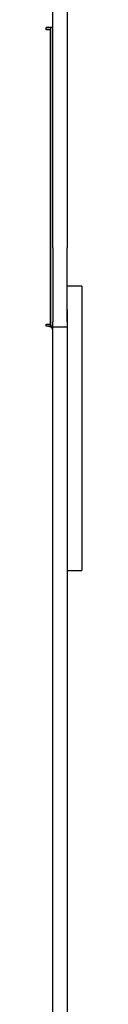
# Model space of a CAD drawing. Units: millimetres. Extents: x 2842 to 8798, y 5064 to 11180.
# Drawn here: x 5035 to 5064, y 7964 to 8778 of the extents above; entities that cross this region are included whole.
import ezdxf

# ---------------------------------------------------------------- set-up
doc = ezdxf.new("R2010")
doc.units = ezdxf.units.MM
doc.header["$LTSCALE"] = 50

msp = doc.modelspace()

# ---------------------------------------------------------------- linework, layer by layer
at = {"color": 7, "linetype": 'Continuous', "lineweight": 25}
for p, q in [((5040.42, 8589.53), (5040.42, 8784.58)), ((5052.42, 8784.58), (5052.42, 8589.53)), ((5034.92, 8769.8), (5034.92, 8771.78)), ((5038.42, 8769.8), (5034.92, 8769.8)), ((5040.42, 8771.78), (5038.42, 8771.78)), ((5038.42, 8771.78), (5038.42, 8524.89)), ((5038.42, 8526.46), (5038.42, 8769.8)), ((5040.42, 8589.53), (5040.42, 8528.33)), ((5052.42, 8528.33), (5052.42, 8589.53)), ((5064.42, 8557.79), (5052.42, 8557.79)), ((5064.42, 8557.79), (5064.42, 8538.57)), ((5052.42, 8538.57), (5052.42, 8448.01)), ((5064.42, 8538.57), (5064.42, 8448.01)), ((5034.92, 8526.46), (5038.42, 8526.46)), ((5034.92, 8524.89), (5034.92, 8526.46)), ((5034.92, 8525.24), (5038.42, 8525.24)), ((5040.42, 8524.89), (5038.42, 8524.89)), ((5038.42, 8524.89), (5038.42, 8524.11)), ((5040.42, 8524.21), (5040.42, 8528.33)), ((5040.42, 8523.88), (5040.42, 8524.21)), ((5052.42, 8523.88), (5040.42, 8523.88)), ((5040.42, 8523.11), (5040.42, 8523.88)), ((5040.42, 7824.98), (5040.42, 8523.11)), ((5052.42, 8523.11), (5052.42, 7824.98)), ((5064.42, 8448.01), (5064.42, 8398.49)), ((5064.42, 8398.49), (5064.42, 8359.99)), ((5064.42, 8359.99), (5064.42, 8329.21)), ((5064.42, 8329.21), (5064.42, 8323.43)), ((5052.42, 8322.94), (5064.42, 8322.94)), ((5064.42, 8323.43), (5064.42, 8322.94))]:
    msp.add_line(p, q, dxfattribs=at)
at = {"color": 7, "linetype": 'Continuous', "lineweight": 25, "flags": 128}
msp.add_lwpolyline([(5040.42, 8521.5), (5040.31, 8522.16), (5040, 8522.8), (5039.49, 8523.38), (5038.81, 8523.9), (5037.98, 8524.32), (5037.02, 8524.63), (5035.99, 8524.82), (5034.92, 8524.89)], dxfattribs=at)
at = {"color": 7, "linetype": 'Continuous', "lineweight": 25}
for centre, radius, start, end in [((5035.11, 8736.14), 35.64, 84.67635, 90.30992), ((5035.78, 8764.04), 7.55, 69.54663, 96.5567)]:
    msp.add_arc(centre, radius, start, end, dxfattribs=at)

doc.saveas('drawing.dxf')
